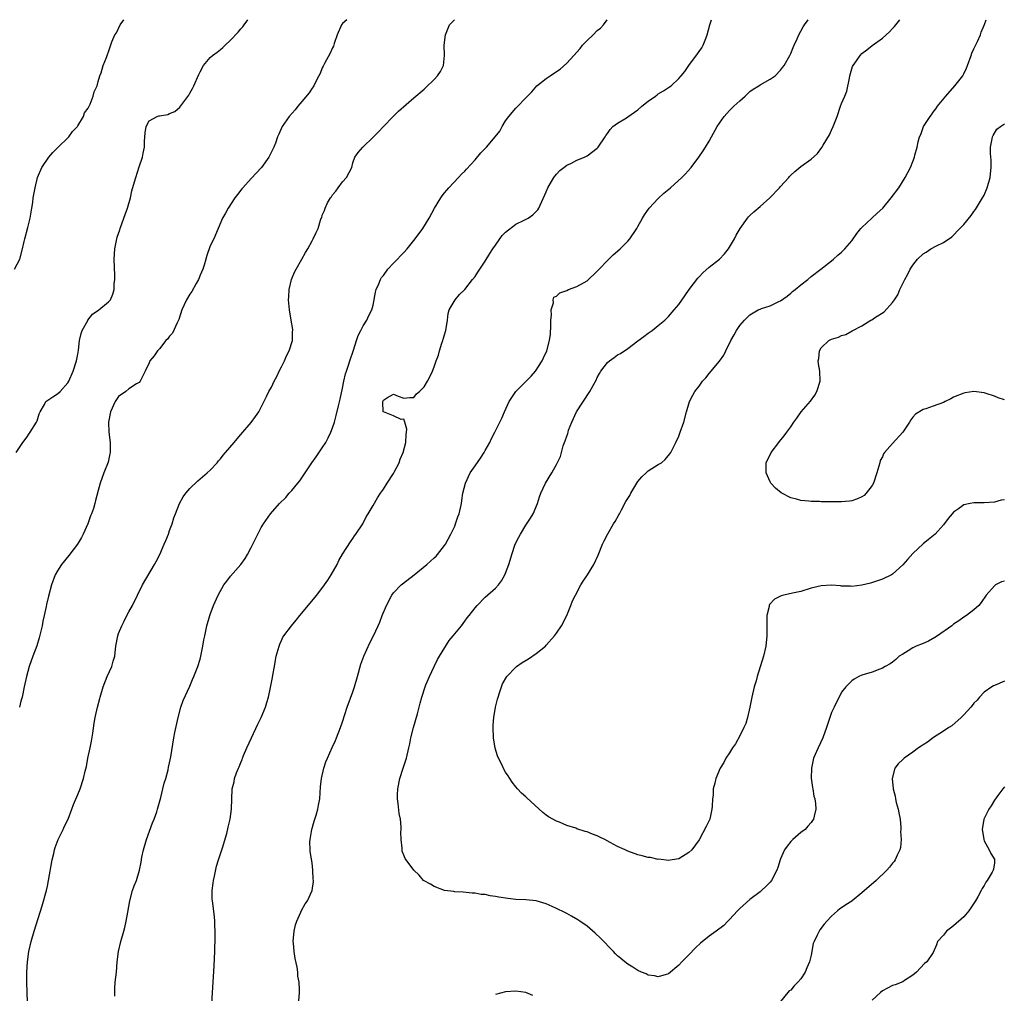
# Model space of a CAD drawing. Units: inches. Extents: x 2517000 to 2520000, y 1542000 to 1545000.
# Drawn here: x 2517174 to 2517367, y 1544809 to 1545000 of the extents above; entities that cross this region are included whole.
import ezdxf

# ---------------------------------------------------------------- set-up
doc = ezdxf.new("R2010")
doc.units = ezdxf.units.IN
doc.header["$MEASUREMENT"] = 0
doc.layers.add('LD25171542_10ft', color=253, linetype='Continuous')

msp = doc.modelspace()

# ---------------------------------------------------------------- linework, layer by layer
at = {"layer": 'LD25171542_10ft'}
for points, elevation in [([(2517172.57, 1544951), (2517173.58, 1544953), (2517174.11, 1544955), (2517174.47, 1544956.47), (2517174.58, 1544957), (2517175.17, 1544959.17), (2517175.61, 1544961), (2517175.79, 1544962.21), (2517175.96, 1544963), (2517176.13, 1544964.13), (2517176.24, 1544965), (2517176.59, 1544967), (2517177.07, 1544969), (2517177.91, 1544971), (2517179.26, 1544973), (2517180.09, 1544973.91), (2517181.12, 1544975), (2517183, 1544976.77), (2517183.2, 1544977), (2517183.96, 1544978.04), (2517184.89, 1544979), (2517185, 1544979.15), (2517186.07, 1544981), (2517186.32, 1544981.68), (2517187, 1544982.6), (2517187.12, 1544982.88), (2517187.21, 1544983), (2517187.42, 1544983.42), (2517188.01, 1544985), (2517188.17, 1544985.83), (2517188.76, 1544987), (2517189, 1544987.89), (2517189.33, 1544989), (2517189.58, 1544989.58), (2517189.94, 1544991), (2517190.59, 1544992.59), (2517190.73, 1544993), (2517190.82, 1544993.18), (2517191, 1544993.69), (2517191.31, 1544994.69), (2517191.68, 1544995.68), (2517192.23, 1544997), (2517192.56, 1544997.44), (2517193.32, 1544999), (2517194.01, 1545000)], 6550), ([(2517172.85, 1544915), (2517174.15, 1544917), (2517175, 1544918.06), (2517175.36, 1544918.64), (2517175.64, 1544919), (2517176.89, 1544921), (2517177, 1544921.26), (2517177.41, 1544922.59), (2517177.57, 1544923), (2517178.41, 1544924.41), (2517178.73, 1544925), (2517180.06, 1544925.94), (2517181, 1544926.5), (2517181.5, 1544927), (2517183, 1544928.66), (2517183.19, 1544929), (2517184.07, 1544931), (2517184.75, 1544933), (2517185, 1544934.34), (2517185.12, 1544935.12), (2517185.33, 1544937), (2517185.63, 1544938.37), (2517185.85, 1544939), (2517186.93, 1544940.93), (2517186.97, 1544941.03), (2517187.85, 1544942.15), (2517189.11, 1544943), (2517191, 1544944.62), (2517191.38, 1544945), (2517191.88, 1544946.12), (2517192.11, 1544947), (2517192.14, 1544948.14), (2517192.24, 1544949), (2517192.23, 1544949.77), (2517192.14, 1544953), (2517192.26, 1544955), (2517192.65, 1544957), (2517192.73, 1544957.27), (2517193.24, 1544958.76), (2517193.31, 1544959), (2517194.05, 1544961), (2517194.26, 1544961.74), (2517194.76, 1544963), (2517195.33, 1544965), (2517195.62, 1544966.38), (2517196.13, 1544968.13), (2517196.35, 1544969), (2517197, 1544971.1), (2517197.7, 1544973), (2517197.81, 1544973.81), (2517198.1, 1544975), (2517198.09, 1544976.09), (2517198.23, 1544977.77), (2517198.38, 1544979), (2517199, 1544980.15), (2517200.55, 1544981), (2517200.9, 1544981.1), (2517201, 1544981.15), (2517202.63, 1544981.37), (2517203, 1544981.55), (2517204.01, 1544981.99), (2517205, 1544982.84), (2517206.8, 1544985.2), (2517207, 1544985.56), (2517207.48, 1544986.52), (2517207.76, 1544987), (2517208.77, 1544989.23), (2517209, 1544989.78), (2517209.67, 1544991), (2517211, 1544992.56), (2517211.44, 1544993), (2517212.35, 1544993.65), (2517213, 1544994.15), (2517213.45, 1544994.55), (2517213.91, 1544995), (2517215, 1544995.95), (2517216.45, 1544997.55), (2517217, 1544998.21), (2517217.38, 1544998.62), (2517217.67, 1544999), (2517218.35, 1545000)], 6560), ([(2517237.85, 1545000), (2517237, 1544999.27), (2517236.79, 1544999), (2517235.94, 1544997), (2517235.35, 1544995.35), (2517235.18, 1544994.82), (2517235, 1544994.48), (2517234.55, 1544993.45), (2517233.43, 1544991.43), (2517233.21, 1544991), (2517233.15, 1544990.85), (2517233, 1544990.56), (2517232.56, 1544989.44), (2517232.35, 1544989), (2517231.61, 1544987.61), (2517231.32, 1544987), (2517231.2, 1544986.8), (2517231, 1544986.56), (2517230.39, 1544985.61), (2517229, 1544983.92), (2517228.18, 1544983), (2517227.67, 1544982.32), (2517226.49, 1544981), (2517225.13, 1544979), (2517224.48, 1544977.52), (2517224.23, 1544977), (2517223.78, 1544975.78), (2517223.51, 1544975), (2517222.49, 1544973), (2517221.04, 1544971), (2517219, 1544968.79), (2517217.38, 1544967), (2517217.2, 1544966.8), (2517216.35, 1544965.65), (2517215.82, 1544965), (2517214.49, 1544963), (2517214, 1544962), (2517213.43, 1544961), (2517211.68, 1544957), (2517211, 1544955.57), (2517210.31, 1544953.69), (2517210.14, 1544953), (2517209.77, 1544951.77), (2517209.52, 1544951), (2517209, 1544949.82), (2517208.67, 1544949), (2517208.2, 1544948.2), (2517207.35, 1544946.65), (2517207, 1544946.12), (2517206.3, 1544945), (2517205.43, 1544943), (2517204.84, 1544941.16), (2517204.78, 1544941), (2517204.5, 1544940.5), (2517203.55, 1544938.45), (2517203, 1544937.83), (2517202.67, 1544937.33), (2517202.3, 1544937), (2517201, 1544935.4), (2517200.6, 1544935), (2517199.99, 1544934.01), (2517199.15, 1544933), (2517199, 1544932.64), (2517198.21, 1544931), (2517197.8, 1544930.2), (2517197.23, 1544929), (2517197, 1544928.78), (2517196.49, 1544928.49), (2517195, 1544927.53), (2517194.38, 1544927), (2517193, 1544926), (2517192.59, 1544925.41), (2517192.34, 1544925), (2517191.42, 1544923), (2517191.03, 1544921), (2517191.1, 1544919), (2517191.32, 1544917), (2517191.31, 1544915), (2517191.26, 1544914.74), (2517190.91, 1544913.09), (2517190.07, 1544911), (2517189.38, 1544909), (2517189, 1544907.57), (2517188.43, 1544905.57), (2517188.3, 1544905), (2517188.03, 1544904.03), (2517187.66, 1544903), (2517187.45, 1544902.55), (2517186.94, 1544901), (2517186.04, 1544899), (2517185.7, 1544898.3), (2517184.9, 1544897), (2517183.22, 1544894.78), (2517181.76, 1544893), (2517181, 1544891.8), (2517180.55, 1544891), (2517179.83, 1544889), (2517179.21, 1544886.79), (2517178.82, 1544885.18), (2517178.75, 1544884.75), (2517178.4, 1544883), (2517178.14, 1544881.86), (2517178, 1544881), (2517177.41, 1544878.59), (2517176.92, 1544877.08), (2517176.12, 1544875), (2517175.42, 1544873), (2517174.87, 1544871), (2517174.42, 1544869), (2517174.02, 1544867), (2517173.82, 1544866.18), (2517173.5, 1544865)], 6570), ([(2517175.09, 1544807), (2517174.98, 1544811), (2517174.99, 1544813), (2517175.11, 1544815), (2517175.37, 1544817), (2517175.82, 1544819), (2517176.38, 1544821), (2517177.99, 1544826.01), (2517178.8, 1544829), (2517179, 1544829.85), (2517179.25, 1544831), (2517179.96, 1544835), (2517180.26, 1544836.26), (2517180.42, 1544837), (2517180.55, 1544837.45), (2517181.13, 1544839), (2517182.1, 1544841), (2517182.37, 1544841.63), (2517183.06, 1544843), (2517183.82, 1544845), (2517184.14, 1544845.86), (2517185, 1544847.88), (2517185.45, 1544849), (2517186.11, 1544851), (2517186.43, 1544852.43), (2517186.66, 1544853.34), (2517186.95, 1544855), (2517187.38, 1544857), (2517187.64, 1544858.36), (2517187.92, 1544859.92), (2517188.16, 1544861.84), (2517188.4, 1544863), (2517188.87, 1544865), (2517189.31, 1544866.69), (2517189.36, 1544867), (2517189.95, 1544869), (2517190.76, 1544871), (2517191.66, 1544873), (2517191.94, 1544874.06), (2517192.24, 1544875), (2517192.41, 1544876.41), (2517192.47, 1544877), (2517192.81, 1544879), (2517193, 1544879.49), (2517193.61, 1544881), (2517194.11, 1544881.89), (2517194.63, 1544883), (2517195, 1544883.72), (2517195.7, 1544885), (2517197.68, 1544889), (2517200.07, 1544893), (2517200.38, 1544893.62), (2517201.09, 1544895), (2517201.97, 1544897), (2517202.25, 1544897.75), (2517202.78, 1544899), (2517203, 1544899.68), (2517203.5, 1544901), (2517203.84, 1544902.16), (2517204.15, 1544903), (2517204.96, 1544905), (2517205.7, 1544906.3), (2517206.22, 1544907), (2517207, 1544907.95), (2517208.53, 1544909.47), (2517209, 1544909.81), (2517210.4, 1544911), (2517211, 1544911.55), (2517212.32, 1544913), (2517212.63, 1544913.37), (2517213, 1544913.79), (2517213.54, 1544914.46), (2517214, 1544915), (2517215.66, 1544917), (2517216.3, 1544917.7), (2517217, 1544918.56), (2517219, 1544920.9), (2517219.91, 1544922.09), (2517220.51, 1544923), (2517221, 1544923.91), (2517222.02, 1544926.02), (2517222.51, 1544927), (2517223, 1544927.85), (2517223.53, 1544929), (2517224.06, 1544929.94), (2517224.56, 1544931), (2517225, 1544931.85), (2517225.57, 1544933), (2517225.99, 1544934.01), (2517226.52, 1544935), (2517227.13, 1544937), (2517227.18, 1544938.82), (2517227.2, 1544939), (2517227.19, 1544939.19), (2517226.89, 1544941), (2517226.53, 1544943), (2517226.36, 1544945), (2517226.42, 1544945.58), (2517226.51, 1544947), (2517226.98, 1544949), (2517227.57, 1544950.43), (2517227.86, 1544951), (2517228.95, 1544952.95), (2517229.69, 1544954.31), (2517230.19, 1544955), (2517231, 1544956.59), (2517231.23, 1544957), (2517231.81, 1544958.19), (2517232.16, 1544959), (2517232.66, 1544960.66), (2517232.81, 1544961), (2517232.88, 1544961.12), (2517233, 1544961.59), (2517233.44, 1544962.56), (2517233.54, 1544963), (2517234.04, 1544964.04), (2517234.6, 1544965), (2517234.78, 1544965.22), (2517235, 1544965.6), (2517235.67, 1544966.33), (2517236.13, 1544967), (2517237, 1544968.14), (2517237.73, 1544969), (2517238.78, 1544971), (2517239, 1544971.91), (2517239.41, 1544973), (2517240.07, 1544973.93), (2517240.94, 1544975), (2517243, 1544976.93), (2517243.06, 1544977), (2517244.05, 1544977.95), (2517245.01, 1544979), (2517246.89, 1544981), (2517247.96, 1544982.04), (2517251, 1544984.63), (2517253, 1544986.37), (2517253.33, 1544986.67), (2517255, 1544988.28), (2517255.64, 1544989), (2517256.19, 1544989.81), (2517256.78, 1544991), (2517257, 1544993), (2517256.95, 1544995), (2517257.18, 1544997), (2517257.99, 1544999), (2517258.96, 1545000)], 6580), ([(2517192.23, 1544808.23), (2517192.22, 1544809), (2517192.27, 1544809.73), (2517192.33, 1544811), (2517192.55, 1544813), (2517192.74, 1544815), (2517192.98, 1544817), (2517193.44, 1544819), (2517194.03, 1544821), (2517194.23, 1544821.77), (2517194.51, 1544823), (2517194.78, 1544824.78), (2517195.17, 1544827), (2517195.75, 1544829), (2517196.07, 1544829.93), (2517196.49, 1544831), (2517197.11, 1544833), (2517197.44, 1544834.56), (2517197.58, 1544835.58), (2517197.87, 1544837), (2517198.44, 1544839), (2517199.68, 1544842.32), (2517199.95, 1544843), (2517200.47, 1544844.47), (2517200.65, 1544845), (2517201.29, 1544847.29), (2517201.71, 1544849), (2517201.94, 1544850.06), (2517202.25, 1544851), (2517202.72, 1544852.72), (2517202.8, 1544853.2), (2517203, 1544854.05), (2517203.24, 1544855.24), (2517203.83, 1544859), (2517204.02, 1544860.02), (2517204.67, 1544863), (2517205.22, 1544865), (2517205.68, 1544866.32), (2517207, 1544869.12), (2517207.53, 1544870.46), (2517207.8, 1544871), (2517208.31, 1544872.31), (2517208.56, 1544873), (2517209, 1544874.45), (2517209.15, 1544875), (2517209.55, 1544877), (2517209.76, 1544878.24), (2517209.91, 1544879), (2517210.34, 1544881), (2517210.93, 1544883), (2517211, 1544883.2), (2517211.66, 1544885), (2517212.53, 1544887), (2517213.68, 1544889), (2517214.25, 1544889.75), (2517215, 1544890.7), (2517216.98, 1544893.02), (2517217.82, 1544894.18), (2517218.28, 1544895), (2517219, 1544896.34), (2517220.31, 1544899), (2517221, 1544900.26), (2517221.44, 1544901), (2517222.85, 1544903), (2517224.62, 1544905), (2517225.81, 1544906.19), (2517226.5, 1544907), (2517227, 1544907.55), (2517228.2, 1544909), (2517228.58, 1544909.42), (2517229, 1544910.02), (2517229.64, 1544911), (2517230.96, 1544912.96), (2517231.82, 1544914.18), (2517233, 1544915.93), (2517233.67, 1544917), (2517234.13, 1544917.87), (2517234.67, 1544919), (2517235, 1544919.88), (2517235.37, 1544921), (2517235.73, 1544922.27), (2517236.18, 1544924.18), (2517236.51, 1544925.49), (2517237, 1544927.64), (2517237.26, 1544929), (2517237.57, 1544930.43), (2517237.75, 1544931), (2517238.14, 1544932.14), (2517238.38, 1544933), (2517239.13, 1544935.13), (2517239.74, 1544937), (2517240.02, 1544937.98), (2517240.59, 1544939), (2517241, 1544939.86), (2517241.78, 1544941), (2517242.11, 1544941.89), (2517242.76, 1544943), (2517243, 1544943.97), (2517243.48, 1544946.52), (2517243.59, 1544947), (2517244.11, 1544948.11), (2517244.45, 1544949), (2517244.65, 1544949.35), (2517245, 1544949.75), (2517245.87, 1544951), (2517247, 1544952.22), (2517247.8, 1544953), (2517248.34, 1544953.66), (2517249, 1544954.3), (2517249.67, 1544955), (2517251.24, 1544957), (2517252.73, 1544959), (2517253.97, 1544961), (2517255.03, 1544963), (2517256.25, 1544965), (2517256.56, 1544965.44), (2517257, 1544966), (2517257.45, 1544966.55), (2517257.85, 1544967), (2517259.77, 1544969), (2517260.35, 1544969.65), (2517261, 1544970.26), (2517261.34, 1544970.66), (2517263, 1544972.46), (2517264.15, 1544973.85), (2517265, 1544974.7), (2517265.27, 1544975), (2517266.97, 1544977), (2517267.86, 1544978.14), (2517268.34, 1544979), (2517269, 1544980.11), (2517269.63, 1544981), (2517271, 1544982.66), (2517271.19, 1544982.81), (2517273, 1544984.64), (2517274.15, 1544985.85), (2517275.12, 1544987), (2517277, 1544988.46), (2517277.76, 1544989), (2517279, 1544989.8), (2517279.69, 1544990.31), (2517281, 1544991.44), (2517282.38, 1544993), (2517283.64, 1544994.36), (2517284.13, 1544995), (2517285, 1544995.93), (2517286.17, 1544997), (2517287, 1544997.85), (2517287.67, 1544998.33), (2517288.23, 1544999), (2517288.96, 1545000)], 6590), ([(2517211.29, 1544806.71), (2517211.41, 1544809), (2517211.57, 1544811), (2517211.79, 1544814.21), (2517211.91, 1544817), (2517211.99, 1544819.99), (2517211.97, 1544821), (2517211.9, 1544822.1), (2517211.9, 1544823), (2517211.84, 1544823.84), (2517211.48, 1544826.52), (2517211.42, 1544827), (2517211.4, 1544827.4), (2517211.37, 1544829), (2517211.57, 1544830.43), (2517211.62, 1544831), (2517211.81, 1544831.81), (2517212.22, 1544833.78), (2517212.64, 1544835), (2517213, 1544836.19), (2517213.41, 1544837.41), (2517214.22, 1544840.22), (2517214.54, 1544841.46), (2517214.88, 1544843), (2517215.14, 1544845), (2517215.32, 1544849), (2517215.66, 1544850.34), (2517215.76, 1544851), (2517216.14, 1544852.14), (2517216.51, 1544853), (2517216.68, 1544853.32), (2517217, 1544854.13), (2517217.27, 1544854.73), (2517217.33, 1544855), (2517217.52, 1544855.52), (2517218.15, 1544857), (2517219.07, 1544859), (2517220.32, 1544861.67), (2517221.01, 1544863), (2517221.83, 1544865), (2517222.08, 1544865.92), (2517222.44, 1544867), (2517222.84, 1544868.84), (2517223.19, 1544870.81), (2517223.3, 1544871.3), (2517223.59, 1544873), (2517223.78, 1544874.22), (2517223.96, 1544875), (2517224.36, 1544876.36), (2517224.5, 1544877), (2517224.63, 1544877.37), (2517225, 1544878.11), (2517225.27, 1544878.73), (2517225.42, 1544879), (2517226.92, 1544881), (2517227.88, 1544882.12), (2517228.59, 1544883), (2517229, 1544883.47), (2517230.23, 1544885), (2517231.9, 1544887), (2517233.45, 1544889), (2517234.06, 1544889.94), (2517234.77, 1544891), (2517235.9, 1544893), (2517236.22, 1544893.78), (2517237, 1544895.08), (2517238.51, 1544897.49), (2517239, 1544898.1), (2517239.34, 1544898.66), (2517239.61, 1544899), (2517240.94, 1544901), (2517241.62, 1544902.38), (2517242.03, 1544903), (2517243, 1544904.62), (2517243.86, 1544906.14), (2517244.4, 1544907), (2517245, 1544907.81), (2517245.74, 1544909), (2517247, 1544910.88), (2517247.14, 1544911.14), (2517248.08, 1544913), (2517248.28, 1544913.72), (2517248.89, 1544915), (2517249.4, 1544917), (2517249.45, 1544918.55), (2517249.54, 1544919), (2517249.58, 1544919.58), (2517249.19, 1544921), (2517249, 1544921.59), (2517248.51, 1544921.49), (2517247, 1544922.22), (2517245, 1544922.97), (2517244.98, 1544923), (2517244.87, 1544924.87), (2517244.88, 1544925), (2517245, 1544925.31), (2517245.78, 1544925.78), (2517247, 1544926.47), (2517247.91, 1544926.09), (2517249, 1544925.71), (2517250.17, 1544925.83), (2517251, 1544925.83), (2517251.49, 1544926.51), (2517252.08, 1544927), (2517253, 1544927.91), (2517253.64, 1544929), (2517254.11, 1544929.89), (2517254.64, 1544931), (2517255, 1544931.84), (2517255.39, 1544933), (2517255.85, 1544934.15), (2517256.03, 1544935), (2517256.48, 1544936.48), (2517256.68, 1544937), (2517256.75, 1544937.25), (2517257, 1544938.15), (2517257.21, 1544938.79), (2517257.26, 1544939), (2517257.58, 1544941), (2517257.7, 1544942.3), (2517257.9, 1544943), (2517259.1, 1544945), (2517259.95, 1544946.05), (2517261, 1544947.02), (2517262.53, 1544949), (2517263, 1544949.58), (2517263.55, 1544950.45), (2517265, 1544952.57), (2517265.9, 1544954.1), (2517266.5, 1544955), (2517267, 1544955.75), (2517267.9, 1544957), (2517268.35, 1544957.65), (2517269, 1544958.28), (2517271, 1544959.83), (2517272.62, 1544960.62), (2517273.44, 1544961), (2517274.35, 1544961.65), (2517275.32, 1544962.67), (2517275.56, 1544963), (2517277, 1544966.23), (2517277.32, 1544967), (2517278.47, 1544969), (2517279, 1544969.66), (2517279.64, 1544970.36), (2517280.42, 1544971), (2517281, 1544971.44), (2517281.79, 1544971.79), (2517283, 1544972.39), (2517284.53, 1544973), (2517285, 1544973.24), (2517287, 1544974.79), (2517287.1, 1544974.9), (2517287.19, 1544975), (2517288.54, 1544977), (2517288.71, 1544977.29), (2517289, 1544977.66), (2517289.54, 1544978.46), (2517290.08, 1544979), (2517291, 1544979.71), (2517292.73, 1544980.73), (2517293, 1544980.9), (2517295, 1544982.28), (2517295.78, 1544983), (2517297, 1544983.98), (2517298.43, 1544985), (2517298.75, 1544985.25), (2517299, 1544985.42), (2517300, 1544986), (2517301, 1544986.67), (2517301.21, 1544986.79), (2517301.49, 1544987), (2517303, 1544988.45), (2517303.49, 1544989), (2517304.19, 1544989.81), (2517304.99, 1544991), (2517306.72, 1544993.28), (2517307, 1544993.73), (2517307.52, 1544994.48), (2517307.82, 1544995), (2517308.33, 1544996.33), (2517308.62, 1544997), (2517309.14, 1544999), (2517309.47, 1545000)], 6600), ([(2517228.19, 1544805), (2517228.51, 1544809), (2517228.53, 1544809.47), (2517228.45, 1544811), (2517228.2, 1544812.2), (2517228.17, 1544813), (2517228.05, 1544813.95), (2517227.66, 1544815.66), (2517227.47, 1544817), (2517227.35, 1544818.65), (2517227.3, 1544819), (2517227.46, 1544821), (2517227.75, 1544822.25), (2517227.98, 1544823), (2517228.78, 1544824.78), (2517228.89, 1544825.11), (2517229.64, 1544826.36), (2517230.09, 1544827), (2517231.01, 1544829), (2517231.24, 1544830.76), (2517231.25, 1544831), (2517231.23, 1544831.23), (2517231.17, 1544833), (2517231, 1544834.43), (2517230.65, 1544836.65), (2517230.62, 1544837), (2517230.57, 1544838.57), (2517230.6, 1544839), (2517230.93, 1544841), (2517231.38, 1544842.62), (2517231.78, 1544843.78), (2517232.15, 1544845), (2517232.26, 1544845.74), (2517232.53, 1544847), (2517232.67, 1544849.33), (2517232.82, 1544851), (2517233.27, 1544853), (2517233.72, 1544854.28), (2517233.99, 1544855), (2517234.93, 1544857.07), (2517235.57, 1544858.43), (2517235.82, 1544859), (2517236.6, 1544861), (2517237, 1544862.13), (2517237.89, 1544865), (2517239, 1544868.03), (2517239.33, 1544869), (2517239.92, 1544871), (2517240.58, 1544873.42), (2517241.14, 1544875), (2517242.35, 1544877.65), (2517243.04, 1544879), (2517243.97, 1544881), (2517244.28, 1544881.72), (2517244.77, 1544883), (2517245.58, 1544885), (2517246.65, 1544887), (2517247, 1544887.46), (2517248.51, 1544889), (2517248.77, 1544889.23), (2517251.05, 1544891), (2517253.56, 1544893), (2517255, 1544894.31), (2517255.34, 1544894.66), (2517255.65, 1544895), (2517257, 1544896.72), (2517257.18, 1544897), (2517258.25, 1544899), (2517259, 1544900.57), (2517259.19, 1544901), (2517259.65, 1544902.35), (2517259.89, 1544903), (2517260.33, 1544905), (2517260.43, 1544905.57), (2517260.63, 1544907), (2517261.1, 1544909), (2517262.06, 1544911), (2517263, 1544912.42), (2517264.09, 1544913.91), (2517264.8, 1544915), (2517265, 1544915.39), (2517265.93, 1544917), (2517266.26, 1544917.74), (2517266.91, 1544919), (2517267.89, 1544921), (2517268.24, 1544921.76), (2517268.77, 1544923), (2517269.7, 1544925), (2517271.02, 1544927), (2517273.04, 1544929), (2517274.01, 1544929.99), (2517274.89, 1544931), (2517276.18, 1544933), (2517276.43, 1544933.57), (2517277.11, 1544935), (2517277.63, 1544937), (2517277.79, 1544938.22), (2517277.86, 1544939.86), (2517277.88, 1544941), (2517278.01, 1544942.01), (2517277.93, 1544943), (2517278.41, 1544944.41), (2517278.33, 1544945), (2517278.49, 1544945.51), (2517279, 1544945.72), (2517279.63, 1544946.37), (2517281, 1544946.83), (2517281.35, 1544947), (2517283, 1544947.6), (2517285, 1544948.74), (2517287, 1544950.59), (2517287.37, 1544951), (2517289, 1544952.72), (2517290.16, 1544953.84), (2517291, 1544954.57), (2517291.52, 1544955), (2517293, 1544956.54), (2517293.42, 1544957), (2517294.77, 1544959), (2517295, 1544959.38), (2517295.86, 1544961), (2517296.29, 1544961.71), (2517297.21, 1544963), (2517299, 1544964.9), (2517300.09, 1544965.91), (2517301.42, 1544967), (2517303.6, 1544969), (2517304.3, 1544969.7), (2517305.43, 1544971), (2517306.97, 1544973.03), (2517307.78, 1544974.22), (2517308.26, 1544975), (2517309, 1544976.13), (2517309.46, 1544977), (2517310.59, 1544979), (2517311.95, 1544981), (2517312.44, 1544981.56), (2517313, 1544982.16), (2517313.83, 1544983), (2517315, 1544984.1), (2517316.05, 1544985), (2517316.53, 1544985.47), (2517317, 1544985.87), (2517317.64, 1544986.36), (2517318.74, 1544987), (2517319, 1544987.18), (2517321, 1544988.33), (2517321.93, 1544989), (2517323, 1544990.06), (2517323.41, 1544990.59), (2517323.71, 1544991), (2517324.84, 1544993), (2517325, 1544993.36), (2517325.46, 1544994.54), (2517325.69, 1544995), (2517326.26, 1544996.26), (2517326.57, 1544997), (2517327, 1544997.73), (2517327.43, 1544998.57), (2517327.7, 1544999), (2517328.44, 1545000)], 6610), ([(2517367, 1544889.77), (2517366.39, 1544889.6), (2517365.21, 1544889), (2517365, 1544888.85), (2517363.41, 1544887), (2517362.43, 1544885.57), (2517361.92, 1544885), (2517361, 1544884.12), (2517359.51, 1544883), (2517359, 1544882.68), (2517358.03, 1544881.97), (2517357, 1544881.28), (2517356.67, 1544881), (2517353.86, 1544879), (2517353.34, 1544878.66), (2517352.04, 1544877.96), (2517351, 1544877.52), (2517349.65, 1544877), (2517349, 1544876.65), (2517348.08, 1544876.08), (2517347, 1544875.44), (2517346.31, 1544875), (2517345.64, 1544874.36), (2517345, 1544873.85), (2517344.51, 1544873.49), (2517343.56, 1544873), (2517343, 1544872.66), (2517342.48, 1544872.48), (2517341, 1544871.89), (2517339, 1544871.28), (2517338.35, 1544871), (2517337.49, 1544870.51), (2517337, 1544870.2), (2517336.39, 1544869.61), (2517335.82, 1544869), (2517335, 1544867.94), (2517333.57, 1544865), (2517333, 1544863.95), (2517332.66, 1544863), (2517332, 1544861), (2517331.29, 1544859), (2517330.38, 1544857), (2517329.51, 1544855), (2517329.06, 1544853), (2517329.04, 1544851.04), (2517329.25, 1544849.25), (2517329.32, 1544849), (2517329.53, 1544847.53), (2517329.71, 1544847), (2517329.89, 1544846.11), (2517329.95, 1544845), (2517329.62, 1544843.62), (2517329.49, 1544843), (2517329.27, 1544842.73), (2517329, 1544842.36), (2517328.38, 1544841.62), (2517327.84, 1544841), (2517327, 1544840.38), (2517325.42, 1544839), (2517325, 1544838.6), (2517324.29, 1544837.71), (2517323.79, 1544837), (2517323, 1544835.25), (2517322.91, 1544835), (2517322.47, 1544833.53), (2517322.29, 1544833), (2517321.26, 1544831), (2517321, 1544830.67), (2517320.16, 1544829.84), (2517319.28, 1544829), (2517319, 1544828.75), (2517317, 1544827.23), (2517315, 1544825.45), (2517314.78, 1544825.22), (2517314.53, 1544825), (2517313, 1544823.31), (2517312.66, 1544823), (2517311.89, 1544822.11), (2517310.39, 1544821), (2517309, 1544820.05), (2517307.31, 1544818.69), (2517306.27, 1544817.73), (2517305, 1544816.39), (2517303.62, 1544815), (2517303, 1544814.33), (2517301, 1544812.66), (2517300.54, 1544812.54), (2517299, 1544812.04), (2517298.24, 1544812.24), (2517297, 1544812.41), (2517296.62, 1544812.62), (2517295.67, 1544813), (2517295, 1544813.3), (2517293.97, 1544813.97), (2517293, 1544814.54), (2517292.39, 1544815), (2517291.64, 1544815.64), (2517291, 1544816.2), (2517290.59, 1544816.59), (2517290.17, 1544817), (2517287.62, 1544819.62), (2517286.61, 1544820.61), (2517285.54, 1544821.54), (2517285, 1544821.97), (2517283.56, 1544823), (2517283.22, 1544823.22), (2517281.96, 1544823.96), (2517281, 1544824.46), (2517280.66, 1544824.66), (2517279, 1544825.5), (2517278.12, 1544825.88), (2517277, 1544826.4), (2517275, 1544826.96), (2517273, 1544827.17), (2517271, 1544827.25), (2517269.43, 1544827.43), (2517267.69, 1544827.69), (2517267, 1544827.85), (2517265.96, 1544827.96), (2517265, 1544828.19), (2517264.2, 1544828.2), (2517263, 1544828.45), (2517262.45, 1544828.45), (2517260.66, 1544828.66), (2517259, 1544828.77), (2517258.81, 1544828.81), (2517257, 1544829.02), (2517255, 1544829.81), (2517254.25, 1544830.25), (2517253, 1544830.92), (2517252.87, 1544831), (2517252.04, 1544832.04), (2517250.99, 1544833), (2517249.3, 1544835.3), (2517249, 1544835.96), (2517248.72, 1544836.72), (2517248.68, 1544837), (2517248.7, 1544837.3), (2517248.52, 1544839), (2517248.44, 1544840.44), (2517248.49, 1544841), (2517248.49, 1544841.51), (2517248.33, 1544843), (2517248.13, 1544844.13), (2517247.91, 1544846.09), (2517247.8, 1544847), (2517247.8, 1544847.8), (2517247.85, 1544849), (2517248.25, 1544851), (2517248.88, 1544853), (2517249.55, 1544855), (2517250.02, 1544857), (2517250.18, 1544857.82), (2517250.39, 1544859), (2517250.89, 1544861), (2517251.71, 1544863.71), (2517252.05, 1544865), (2517252.23, 1544865.77), (2517252.57, 1544867), (2517253.23, 1544869), (2517253.36, 1544869.36), (2517254.05, 1544871), (2517254.97, 1544872.97), (2517255.65, 1544874.35), (2517255.99, 1544875), (2517257.92, 1544878.08), (2517258.71, 1544879), (2517259, 1544879.38), (2517260.32, 1544881), (2517261, 1544881.88), (2517261.48, 1544882.52), (2517261.86, 1544883), (2517263, 1544884.52), (2517263.41, 1544885), (2517265, 1544886.63), (2517267, 1544888.35), (2517267.59, 1544889), (2517268.21, 1544889.79), (2517268.86, 1544891), (2517269, 1544891.35), (2517269.61, 1544893), (2517269.89, 1544893.89), (2517270.22, 1544895), (2517270.9, 1544897), (2517271.61, 1544898.39), (2517271.9, 1544899), (2517273, 1544900.75), (2517273.9, 1544902.1), (2517274.39, 1544903), (2517275.24, 1544905), (2517275.67, 1544906.33), (2517275.93, 1544907), (2517276.85, 1544909), (2517278.1, 1544911), (2517279, 1544912.66), (2517279.77, 1544914.23), (2517279.95, 1544915), (2517280.33, 1544916.33), (2517280.59, 1544917), (2517280.72, 1544917.28), (2517281, 1544918.21), (2517281.23, 1544918.77), (2517281.27, 1544919), (2517281.39, 1544919.39), (2517282.01, 1544921), (2517282.92, 1544923), (2517285.58, 1544927), (2517286.19, 1544928.19), (2517286.76, 1544929.24), (2517287, 1544929.76), (2517287.47, 1544930.53), (2517287.73, 1544931), (2517289, 1544932.68), (2517289.38, 1544933), (2517290.34, 1544933.66), (2517291, 1544934.19), (2517291.54, 1544934.46), (2517293, 1544935.46), (2517295, 1544936.91), (2517296.18, 1544937.82), (2517297, 1544938.47), (2517297.76, 1544939), (2517299, 1544939.93), (2517300.28, 1544941), (2517301, 1544941.69), (2517302.11, 1544943), (2517303, 1544944.08), (2517304.22, 1544945.78), (2517305.06, 1544947), (2517306.76, 1544949.24), (2517307, 1544949.52), (2517307.72, 1544950.28), (2517309, 1544951.4), (2517311, 1544952.99), (2517311.97, 1544954.03), (2517312.77, 1544955), (2517313, 1544955.32), (2517313.96, 1544957), (2517314.31, 1544957.69), (2517315.09, 1544959), (2517316.51, 1544961), (2517316.72, 1544961.28), (2517317, 1544961.52), (2517317.74, 1544962.26), (2517319, 1544963.33), (2517320.87, 1544965), (2517322.81, 1544967), (2517323, 1544967.23), (2517324.61, 1544969), (2517324.78, 1544969.22), (2517325, 1544969.46), (2517325.81, 1544970.19), (2517327, 1544971.18), (2517329, 1544972.62), (2517330.25, 1544973.75), (2517331.1, 1544974.9), (2517331.35, 1544975.35), (2517332.59, 1544977.41), (2517333, 1544978.34), (2517333.32, 1544979), (2517334.11, 1544981), (2517334.79, 1544983), (2517335, 1544983.56), (2517335.63, 1544985), (2517336.04, 1544985.96), (2517336.52, 1544988.52), (2517336.63, 1544989), (2517337, 1544990.34), (2517337.17, 1544990.83), (2517337.27, 1544991), (2517337.95, 1544991.95), (2517338.67, 1544993), (2517339, 1544993.35), (2517339.94, 1544994.06), (2517341, 1544994.95), (2517343, 1544996.39), (2517344.4, 1544997.6), (2517345, 1544998.27), (2517345.36, 1544998.64), (2517346.45, 1545000)], 6620), ([(2517367, 1544905.74), (2517366.36, 1544905.64), (2517365, 1544905.24), (2517363, 1544905.14), (2517361, 1544905.16), (2517360.22, 1544905), (2517359, 1544904.71), (2517357.96, 1544903.96), (2517357, 1544903.3), (2517356.71, 1544903), (2517355.94, 1544902.06), (2517355, 1544900.81), (2517353.35, 1544899), (2517352.08, 1544897.92), (2517351, 1544897.1), (2517349, 1544895.21), (2517347.97, 1544894.03), (2517347, 1544892.96), (2517345, 1544891.1), (2517344.83, 1544891), (2517343, 1544890.12), (2517340.66, 1544889.34), (2517339, 1544888.93), (2517337, 1544888.71), (2517336.74, 1544888.74), (2517335, 1544888.79), (2517334.81, 1544888.81), (2517333, 1544888.94), (2517331, 1544888.84), (2517329, 1544888.36), (2517327, 1544887.75), (2517325.37, 1544887.37), (2517323.66, 1544887), (2517323.13, 1544886.87), (2517321.8, 1544886.2), (2517320.86, 1544885.14), (2517320.79, 1544885), (2517320.77, 1544884.77), (2517320.34, 1544883), (2517320.3, 1544881.7), (2517320.33, 1544880.33), (2517320.33, 1544879), (2517320.12, 1544877), (2517319.65, 1544875), (2517318.4, 1544871), (2517318.19, 1544870.19), (2517317.84, 1544869), (2517317.38, 1544867), (2517317.33, 1544866.67), (2517317, 1544865), (2517316.53, 1544863), (2517316.17, 1544861.83), (2517315.79, 1544861), (2517315, 1544859.36), (2517314.19, 1544857.81), (2517313.58, 1544857), (2517313, 1544856.07), (2517312.27, 1544855), (2517311.84, 1544854.16), (2517311.13, 1544853), (2517310.28, 1544851), (2517310.1, 1544850.1), (2517309.78, 1544849), (2517309.75, 1544847.75), (2517309.63, 1544847), (2517309.56, 1544845.56), (2517309.5, 1544845), (2517309.09, 1544843), (2517309, 1544842.77), (2517308.42, 1544841.58), (2517307, 1544838.97), (2517305.6, 1544837), (2517305, 1544836.45), (2517303, 1544835.24), (2517301.69, 1544835), (2517301, 1544834.91), (2517299.13, 1544835.13), (2517299, 1544835.12), (2517297.48, 1544835.48), (2517297, 1544835.51), (2517295.84, 1544835.84), (2517295, 1544836.02), (2517293, 1544836.75), (2517292.51, 1544837), (2517291, 1544837.65), (2517289.57, 1544838.43), (2517288.48, 1544839), (2517287.48, 1544839.48), (2517287, 1544839.75), (2517286.06, 1544840.06), (2517285, 1544840.53), (2517284.61, 1544840.61), (2517283, 1544841.14), (2517282.77, 1544841.23), (2517281, 1544841.78), (2517279.58, 1544842.42), (2517279, 1544842.64), (2517277.45, 1544843.45), (2517277, 1544843.81), (2517276.29, 1544844.29), (2517273.19, 1544847.19), (2517273, 1544847.41), (2517272.13, 1544848.13), (2517271.32, 1544849), (2517271, 1544849.37), (2517270.3, 1544850.3), (2517269.86, 1544851), (2517269.5, 1544851.5), (2517269, 1544852.26), (2517268.73, 1544852.73), (2517268.26, 1544853.74), (2517267.61, 1544855), (2517267.42, 1544855.42), (2517266.93, 1544856.93), (2517266.61, 1544859), (2517266.54, 1544861), (2517266.56, 1544861.44), (2517266.7, 1544863), (2517267.04, 1544865), (2517267.4, 1544866.6), (2517267.52, 1544867), (2517267.82, 1544867.82), (2517268.18, 1544869), (2517268.41, 1544869.59), (2517269.26, 1544871), (2517271, 1544872.86), (2517271.16, 1544873), (2517272.25, 1544873.75), (2517273.48, 1544874.52), (2517275, 1544875.53), (2517276.81, 1544877), (2517277, 1544877.17), (2517278.61, 1544879), (2517279, 1544879.52), (2517279.95, 1544881), (2517281, 1544882.99), (2517281.83, 1544885), (2517282.14, 1544885.86), (2517282.7, 1544887), (2517283.77, 1544889), (2517284.25, 1544889.75), (2517285.09, 1544891), (2517286.33, 1544893), (2517287.17, 1544894.83), (2517288.01, 1544897), (2517288.36, 1544897.64), (2517289.07, 1544899.07), (2517290.19, 1544901), (2517290.52, 1544901.48), (2517291.25, 1544902.75), (2517291.35, 1544903), (2517291.74, 1544903.74), (2517292.64, 1544905.36), (2517293.4, 1544906.6), (2517293.59, 1544907), (2517294.8, 1544909), (2517295, 1544909.3), (2517295.79, 1544910.21), (2517296.63, 1544911), (2517297, 1544911.38), (2517299, 1544912.63), (2517299.62, 1544913), (2517300.34, 1544913.66), (2517301.28, 1544914.72), (2517301.47, 1544915), (2517302.45, 1544917), (2517303, 1544918.24), (2517303.3, 1544919), (2517303.99, 1544921), (2517304.51, 1544923), (2517305.1, 1544925), (2517305.76, 1544926.24), (2517306.17, 1544927), (2517307, 1544928.07), (2517307.66, 1544929), (2517308.3, 1544929.7), (2517309, 1544930.51), (2517311, 1544932.93), (2517311.88, 1544934.12), (2517312.26, 1544935), (2517313.23, 1544937), (2517313.91, 1544938.09), (2517314.38, 1544939), (2517315, 1544939.93), (2517315.9, 1544941), (2517316.45, 1544941.55), (2517317, 1544942.05), (2517318.61, 1544943), (2517319, 1544943.18), (2517319.29, 1544943.3), (2517321, 1544943.83), (2517322.69, 1544944.69), (2517323, 1544944.82), (2517324.28, 1544945.72), (2517325, 1544946.33), (2517325.38, 1544946.62), (2517325.86, 1544947), (2517327, 1544947.96), (2517328.37, 1544949), (2517329, 1544949.55), (2517330.91, 1544951), (2517333, 1544952.66), (2517333.4, 1544953), (2517334.23, 1544953.77), (2517335, 1544954.34), (2517335.65, 1544955), (2517337, 1544956.59), (2517337.97, 1544958.03), (2517338.79, 1544959), (2517339, 1544959.21), (2517340.93, 1544961), (2517341.98, 1544962.02), (2517343.07, 1544963), (2517344.74, 1544965), (2517346.21, 1544967), (2517347.48, 1544969), (2517348.53, 1544971), (2517349, 1544972.17), (2517349.31, 1544973), (2517349.39, 1544973.39), (2517349.83, 1544975), (2517350.04, 1544976.04), (2517350.31, 1544977), (2517350.53, 1544977.47), (2517351, 1544978.84), (2517351.07, 1544979), (2517352.37, 1544981), (2517352.65, 1544981.35), (2517353, 1544981.86), (2517353.52, 1544982.48), (2517353.84, 1544983), (2517355.45, 1544985), (2517357.27, 1544987), (2517358.8, 1544989), (2517359, 1544989.37), (2517359.53, 1544990.47), (2517359.71, 1544991), (2517360.46, 1544993), (2517360.59, 1544993.41), (2517361, 1544994.27), (2517361.22, 1544994.78), (2517361.69, 1544995.69), (2517362.27, 1544997), (2517362.43, 1544997.57), (2517363.07, 1544999.07), (2517363.38, 1545000)], 6630), ([(2517367, 1544925.38), (2517365.76, 1544925.76), (2517365, 1544926.06), (2517363.41, 1544926.59), (2517363, 1544926.71), (2517361, 1544926.98), (2517359.27, 1544926.73), (2517359, 1544926.68), (2517357, 1544925.85), (2517356.43, 1544925.57), (2517355.35, 1544925), (2517355, 1544924.85), (2517353, 1544924.13), (2517351.57, 1544923.57), (2517351, 1544923.43), (2517349.48, 1544922.52), (2517349, 1544921.92), (2517348.57, 1544921.43), (2517348.36, 1544921), (2517347.01, 1544918.99), (2517345, 1544916.8), (2517343.41, 1544915), (2517343.25, 1544914.75), (2517343, 1544914.16), (2517342.59, 1544913.41), (2517342.48, 1544913), (2517342.32, 1544912.32), (2517341.93, 1544911), (2517341.25, 1544909), (2517341, 1544908.52), (2517339.81, 1544907), (2517339.4, 1544906.6), (2517339, 1544906.29), (2517338.11, 1544905.89), (2517337, 1544905.49), (2517336.56, 1544905.44), (2517335, 1544905.3), (2517334.7, 1544905.3), (2517331, 1544905.35), (2517330.63, 1544905.37), (2517329, 1544905.4), (2517328.53, 1544905.47), (2517327, 1544905.58), (2517326.15, 1544905.85), (2517325, 1544906.11), (2517323.28, 1544907), (2517323.11, 1544907.11), (2517322.02, 1544908.02), (2517321.13, 1544909), (2517321, 1544909.24), (2517320.19, 1544911), (2517320.19, 1544912.19), (2517320.21, 1544913), (2517321.15, 1544915), (2517322.67, 1544917), (2517322.83, 1544917.17), (2517323.73, 1544918.27), (2517324.24, 1544919), (2517325, 1544920.04), (2517325.62, 1544921), (2517326.22, 1544921.78), (2517327.07, 1544923), (2517328.89, 1544925.11), (2517329.72, 1544926.28), (2517330.11, 1544927), (2517330.77, 1544929), (2517330.73, 1544931), (2517330.45, 1544932.45), (2517330.39, 1544933), (2517330.5, 1544933.5), (2517330.65, 1544935), (2517331, 1544935.56), (2517332.52, 1544937), (2517333, 1544937.28), (2517334.36, 1544937.64), (2517335, 1544937.98), (2517335.81, 1544938.19), (2517337.08, 1544938.92), (2517337.18, 1544939), (2517339, 1544939.89), (2517340.75, 1544941), (2517340.92, 1544941.08), (2517341.43, 1544941.43), (2517343.38, 1544942.62), (2517345, 1544944.45), (2517345.38, 1544945), (2517346.01, 1544945.99), (2517346.45, 1544947), (2517347, 1544948.17), (2517347.41, 1544949), (2517348, 1544950), (2517348.46, 1544951), (2517349, 1544951.82), (2517349.91, 1544953), (2517351, 1544954), (2517351.64, 1544954.36), (2517352.54, 1544955), (2517353.62, 1544955.62), (2517355, 1544956.28), (2517356.63, 1544957.37), (2517358.23, 1544959), (2517359, 1544959.81), (2517360.43, 1544961.57), (2517361, 1544962.33), (2517361.27, 1544962.73), (2517362.7, 1544965), (2517363, 1544965.57), (2517363.62, 1544967), (2517364.19, 1544969), (2517364.25, 1544969.75), (2517364.4, 1544971), (2517364.4, 1544972.4), (2517364.25, 1544973.75), (2517364.27, 1544975), (2517364.59, 1544976.59), (2517364.62, 1544977), (2517364.75, 1544977.25), (2517365.52, 1544978.48), (2517366.18, 1544979), (2517367, 1544979.53)], 6640), ([(2517367, 1544870.08), (2517365, 1544869.28), (2517364.81, 1544869.19), (2517364.51, 1544869), (2517363, 1544867.94), (2517362.11, 1544867), (2517361.6, 1544866.4), (2517361, 1544865.76), (2517360.67, 1544865.33), (2517360.36, 1544865), (2517359, 1544863.47), (2517358.45, 1544863), (2517356.65, 1544861.35), (2517356.06, 1544861), (2517355, 1544860.26), (2517353.07, 1544859.07), (2517351.86, 1544858.14), (2517351, 1544857.64), (2517350.65, 1544857.35), (2517350.13, 1544857), (2517349, 1544856.16), (2517347.29, 1544855), (2517347, 1544854.74), (2517346.13, 1544853.87), (2517345.47, 1544853), (2517344.96, 1544851), (2517345.11, 1544849), (2517345.53, 1544847.53), (2517345.59, 1544847), (2517345.74, 1544846.26), (2517346.11, 1544845), (2517346.27, 1544844.27), (2517346.47, 1544843), (2517346.62, 1544841.38), (2517346.63, 1544841), (2517346.59, 1544840.59), (2517346.67, 1544839), (2517346.58, 1544837.42), (2517346.46, 1544837), (2517345.92, 1544835.92), (2517345.55, 1544835), (2517345.32, 1544834.68), (2517345, 1544834.37), (2517344.4, 1544833.6), (2517343.85, 1544833), (2517341.77, 1544831), (2517339, 1544828.52), (2517337.1, 1544827), (2517337, 1544826.92), (2517335.8, 1544826.2), (2517335, 1544825.62), (2517334.63, 1544825.38), (2517334.18, 1544825), (2517333, 1544823.98), (2517332.1, 1544823), (2517331.59, 1544822.41), (2517330.74, 1544821.26), (2517330.57, 1544821), (2517330.22, 1544820.22), (2517329.59, 1544819), (2517329.43, 1544818.57), (2517329, 1544816.3), (2517328.72, 1544815), (2517328.19, 1544813.81), (2517327.87, 1544813), (2517327, 1544811.63), (2517326.41, 1544811), (2517325.69, 1544810.31), (2517325, 1544809.44), (2517324.73, 1544809.27), (2517324.47, 1544809), (2517323, 1544807.18)], 6610), ([(2517367, 1544849.36), (2517366.69, 1544849), (2517365.68, 1544847.68), (2517365, 1544846.75), (2517364.36, 1544845.64), (2517363.91, 1544845), (2517362.95, 1544843), (2517362.6, 1544841), (2517362.64, 1544840.64), (2517362.92, 1544839), (2517363, 1544838.79), (2517363.99, 1544837), (2517364.29, 1544836.29), (2517365.09, 1544835), (2517365.06, 1544834.94), (2517365, 1544834.42), (2517364.82, 1544833.18), (2517364.8, 1544833), (2517364.59, 1544832.59), (2517363.62, 1544831), (2517363.35, 1544830.65), (2517363, 1544830), (2517362.59, 1544829.41), (2517362.44, 1544829), (2517361.77, 1544827.77), (2517361.32, 1544827), (2517360.41, 1544825.59), (2517360, 1544825), (2517359, 1544823.83), (2517357, 1544822.07), (2517356.41, 1544821.59), (2517355.58, 1544821), (2517355, 1544820.24), (2517353.83, 1544819), (2517353.66, 1544818.34), (2517353, 1544816.86), (2517351.77, 1544815), (2517351.31, 1544814.69), (2517349.68, 1544813), (2517349, 1544812.39), (2517347.36, 1544811.36), (2517347, 1544811.1), (2517345.5, 1544810.5), (2517345, 1544810.37), (2517343, 1544809.29), (2517342.65, 1544809), (2517341, 1544807.44)], 6600), ([(2517274.36, 1544808.36), (2517273, 1544808.96), (2517271, 1544809.25), (2517269, 1544809.1), (2517267, 1544808.59)], 6610)]:
    msp.add_lwpolyline(points, dxfattribs=dict(at, elevation=elevation))

doc.saveas('drawing.dxf')
